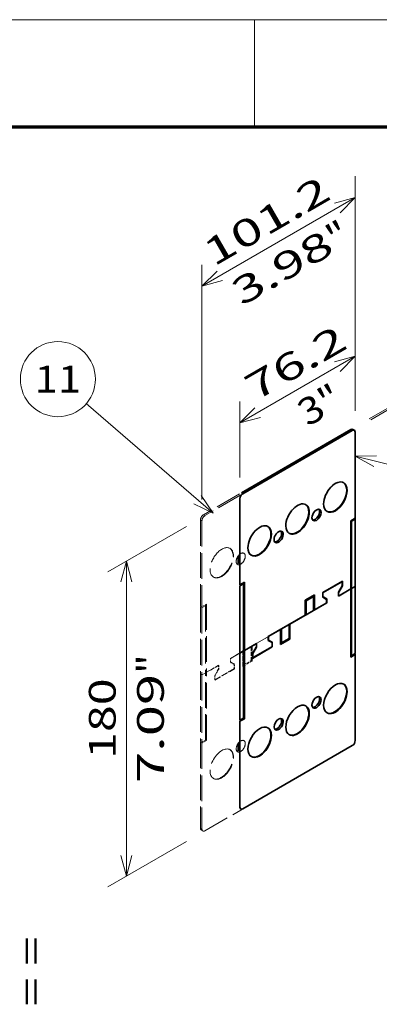
# Model space of a CAD drawing. Extents: x -1000000 to 1000000, y -1000000 to 1000000.
# Drawn here: x 323 to 356, y 205 to 297 of the extents above; entities that cross this region are included whole.
import ezdxf
from ezdxf.enums import TextEntityAlignment as Align

# ---------------------------------------------------------------- set-up
doc = ezdxf.new("R2010")
doc.units = 0
doc.linetypes.add('DASHED', pattern=[15, 12, -3])
doc.layers.get('0').update_dxf_attribs({"lineweight": 13})
doc.layers.add('General', color=7, linetype='Continuous', lineweight=13)
doc.styles.get("Standard").update_dxf_attribs({"font": 'isocp.shx'})
doc.dimstyles.get("Standard").update_dxf_attribs({"dimtxt": 2.5, "dimasz": 2.5, "dimexe": 1.25, "dimexo": 0.625, "dimtad": 1, "dimcen": 2.5, "dimadec": 0, "dimazin": 0, "dimtfac": 1, "dimtmove": 0, "dimatfit": 0, "dimfxl": 1, "dimarcsym": 0})

# ---------------------------------------------------------------- blocks, each defined once
blk = doc.blocks.new('*D177')
at = {"color": 190, "lineweight": 13, "ltscale": 0.177208}
for p, q in [((353.917092, 260.517453), (353.917092, 267.605789)), ((343.140786, 254.295749), (343.140786, 261.384085))]:
    blk.add_line(p, q, dxfattribs=at)
at = {"color": 190, "lineweight": 13, "ltscale": 0.311085}
blk.add_line((343.140786, 259.384085), (353.917092, 265.605789), dxfattribs=at)
at = {"color": 190, "lineweight": 13}
for points in [[(352.502878, 264.191577), (353.917092, 265.605789), (351.985241, 265.08815)], [(344.554998, 260.7983), (343.140786, 259.384085), (345.072637, 259.901725)]]:
    blk.add_lwpolyline(points, dxfattribs=at)
for s, p, p2 in [('76.2', (344.551026, 261.352988), (353.362272, 266.440164)), ('"', (351.351818, 260.083274), (352.939531, 260.999942)), ('3', (349.473766, 258.998981), (351.351818, 260.083277))]:
    blk.add_text(s, height=2.5, rotation=30.000001, dxfattribs=at).set_placement(p, p2, align=Align.FIT)
blk = doc.blocks.new('*D178')
at = {"color": 190, "lineweight": 13}
for p, q in [((353.917092, 260.517453), (353.917092, 282.407444)), ((339.605251, 252.254508), (339.605251, 274.144495))]:
    blk.add_line(p, q, dxfattribs=at)
at = {"color": 190, "lineweight": 13, "ltscale": 0.413147}
blk.add_line((339.605251, 272.144495), (353.917092, 280.407444), dxfattribs=at)
at = {"color": 190, "lineweight": 13}
for points in [[(352.502878, 278.993228), (353.917092, 280.407444), (351.985241, 279.889804)], [(341.019463, 273.55871), (339.605251, 272.144495), (341.537102, 272.662134)]]:
    blk.add_lwpolyline(points, dxfattribs=at)
for s, p, p2 in [('101.2', (340.700014, 273.931259), (351.822327, 280.352732)), ('"', (352.122938, 275.330133), (353.710651, 276.246799)), ('3.98', (343.31169, 270.24296), (352.122938, 275.330136))]:
    blk.add_text(s, height=2.5, rotation=30.000001, dxfattribs=at).set_placement(p, p2, align=Align.FIT)
blk = doc.blocks.new('*D179')
at = {"color": 190, "lineweight": 13, "ltscale": 0.211901}
for p, q in [((338.156042, 249.744406), (330.81559, 245.506394)), ((338.156042, 220.35053), (330.81559, 216.112518))]:
    blk.add_line(p, q, dxfattribs=at)
at = {"color": 190, "lineweight": 13}
blk.add_line((332.54764, 217.112518), (332.54764, 246.506394), dxfattribs=at)
for points in [[(333.065279, 244.574543), (332.54764, 246.506394), (332.030004, 244.574543)], [(332.030004, 219.044369), (332.54764, 217.112518), (333.065279, 219.044369)]]:
    blk.add_lwpolyline(points, dxfattribs=at)
for s, p, p2 in [('"', (336.04764, 235.979966), (336.04764, 237.813298)), ('180', (331.54764, 228.056575), (331.54764, 235.562338)), ('7.09', (336.04764, 225.805614), (336.04764, 235.979966))]:
    blk.add_text(s, height=2.5, rotation=90.000003, dxfattribs=at).set_placement(p, p2, align=Align.FIT)
blk = doc.blocks.new('*D180')
at = {"color": 190, "lineweight": 13, "ltscale": 0.362081}
for p, q in [((355.224878, 259.762403), (367.767723, 267.004016)), ((355.3663, 259.680753), (367.909145, 266.92237))]:
    blk.add_line(p, q, dxfattribs=at)
at = {"color": 190, "lineweight": 13, "ltscale": 0.317275}
blk.add_line((366.035673, 266.004016), (377.026414, 259.658509), dxfattribs=at)
at = {"color": 190, "lineweight": 13}
for points in [[(364.245242, 266.440006), (366.177094, 265.92237), (364.76288, 267.336582)], [(367.967524, 265.48638), (366.035673, 266.004016), (367.449886, 264.589804)]]:
    blk.add_lwpolyline(points, dxfattribs=at)
for s, p, p2 in [('1', (371.387909, 264.068604), (373.26596, 262.984308)), ('0.04', (364.877455, 262.631263), (373.688701, 257.544086)), ('"', (373.688702, 257.544089), (375.276415, 256.62742))]:
    blk.add_text(s, height=2.5, rotation=329.999989, dxfattribs=at).set_placement(p, p2, align=Align.FIT)
blk = doc.blocks.new('BLOCK71')
at = {"color": 7, "lineweight": 13}
blk.add_line((223, 132), (193.390854, 157.524277), dxfattribs=at)
blk.add_lwpolyline([(218.496994, 134.173218), (223, 132), (220.18689, 136.133575)], dxfattribs=at)
blk.add_circle((186.757629, 163.242371), 8.757633, dxfattribs=at)
blk.add_text('11', height=6.250001, dxfattribs=at).set_placement((181.336166, 160.117371), (192.179108, 160.117371), align=Align.FIT)
blk = doc.blocks.new('BLOCK114')
at = {"color": 7, "lineweight": 13}
blk.add_line((-78.06456, 157.364914), (-8.466127, 139.77623), dxfattribs=at)
blk.add_lwpolyline([(-68.065582, 157.507568), (-78.06456, 157.364914), (-69.333862, 152.488953)], dxfattribs=at)
blk.add_circle((8.515265, 135.484741), 17.515266, dxfattribs=at)
blk.add_text('10', height=12.500001, dxfattribs=at).set_placement((-2.327675, 129.234741), (19.358206, 129.234741), align=Align.FIT)
blk = doc.blocks.new('BLOCK117')
at = {"color": 7, "linetype": 'DASHED', "lineweight": 13}
for p, q in [((-80.185879, 169.667987), (-148.916658, 129.986253)), ((-79.478772, 169.259739), (-148.209551, 129.578005)), ((-78.064558, 128.43491), (-78.064558, 168.443242)), ((-150.330871, 127.536764), (-150.330871, 87.528431)), ((-149.623765, 127.128515), (-149.623765, 87.120183)), ((-80.185879, 127.210165), (-80.185879, 95.366798)), ((-79.761615, 126.965216), (-79.761615, 95.611747)), ((-78.064558, 96.591543), (-78.064558, 127.945012)), ((-78.064558, 65.238074), (-78.064558, 96.591543)), ((-80.185879, 63.523432), (-80.185879, 95.366798)), ((-79.761615, 64.258279), (-79.761615, 95.611747)), ((-147.926708, 87.610081), (-147.926708, 56.256612)), ((-147.502444, 88.344928), (-147.502444, 56.501561)), ((-126.21853, 68.789835), (-91.375843, 88.906269)), ((-150.330871, 87.038533), (-150.330871, 55.685064)), ((-149.623765, 86.630285), (-149.623765, 55.276816)), ((-101.469793, 83.078525), (-136.312479, 62.96209)), ((-78.064558, 24.739844), (-78.064558, 64.748176)), ((-150.330871, 55.685064), (-150.330871, 24.331596)), ((-149.623765, 55.276816), (-149.623765, 23.923347)), ((-147.926708, 24.903143), (-147.926708, 56.256612)), ((-147.502444, 24.658194), (-147.502444, 56.501561)), ((-150.330871, 23.841698), (-150.330871, -16.166635)), ((-149.623765, 23.433449), (-149.623765, -16.574883)), ((-148.209551, -17.39138), (-79.478772, 22.290354))]:
    blk.add_line(p, q, dxfattribs=at)
at = {"color": 7, "lineweight": 35}
for p, q in [((-80.185879, 169.667987), (-131.238988, 140.192461)), ((-79.478772, 169.259739), (-130.531881, 139.784212)), ((-78.064558, 128.43491), (-78.064558, 168.443242)), ((-131.946095, 137.334723), (-131.946095, 97.32639)), ((-80.185879, 127.210165), (-80.185879, 95.366798)), ((-79.761615, 126.965216), (-79.761615, 95.611747)), ((-78.064558, 96.591543), (-78.064558, 127.945012)), ((-131.946095, 96.836492), (-131.946095, 65.483023)), ((-130.249039, 97.816288), (-130.249039, 66.462819)), ((-129.824775, 98.551135), (-129.824775, 66.707768)), ((-78.064558, 65.238074), (-78.064558, 96.591543)), ((-80.185879, 63.523432), (-80.185879, 95.366798)), ((-79.761615, 64.258279), (-79.761615, 95.611747)), ((-131.946095, 65.483023), (-131.946095, 34.129555)), ((-130.249039, 35.109351), (-130.249039, 66.462819)), ((-129.824775, 34.864402), (-129.824775, 66.707768)), ((-78.064558, 24.739844), (-78.064558, 64.748176)), ((-131.946095, 33.639657), (-131.946095, -6.368676)), ((-130.531881, -7.185172), (-79.478772, 22.290354))]:
    blk.add_line(p, q, dxfattribs=at)
at = {"color": 7, "lineweight": 13, "ltscale": 0.020412}
for p, q in [((-80.185879, 169.667987), (-79.478772, 169.259739)), ((-131.238988, 140.192461), (-130.531881, 139.784212))]:
    blk.add_line(p, q, dxfattribs=at)
at = {"color": 7, "linetype": 'DASHED', "lineweight": 13, "ltscale": 0.020412}
for p, q in [((-80.185879, 169.667987), (-79.478772, 169.259739)), ((-79.185879, 169.767045), (-78.478772, 169.358796)), ((-148.916658, 129.986253), (-148.209551, 129.578005)), ((-150.330871, 127.536764), (-149.623765, 127.128515)), ((-149.623765, 55.276816), (-150.330871, 55.685064)), ((-149.623765, 55.276816), (-150.330871, 55.685064)), ((-150.330871, -16.166635), (-149.623765, -16.574883)), ((-149.916658, -17.082189), (-149.209551, -17.490437))]:
    blk.add_line(p, q, dxfattribs=at)
at = {"color": 7, "lineweight": 35, "ltscale": 0.020412}
blk.add_line((-79.185879, 169.767045), (-78.478772, 169.358796), dxfattribs=at)
at = {"color": 7, "lineweight": 35, "ltscale": 0.061237}
for p, q in [((-78.064558, 128.43491), (-80.185879, 127.210165)), ((-129.824775, 98.551135), (-131.946095, 97.32639)), ((-80.185879, 63.523432), (-78.064558, 64.748176)), ((-131.946095, 33.639657), (-129.824775, 34.864402))]:
    blk.add_line(p, q, dxfattribs=at)
at = {"color": 7, "linetype": 'DASHED', "lineweight": 13, "ltscale": 0.061237}
for p, q in [((-78.064558, 128.43491), (-80.185879, 127.210165)), ((-147.502444, 88.344928), (-149.623765, 87.120183)), ((-80.185879, 63.523432), (-78.064558, 64.748176)), ((-149.623765, 23.433449), (-147.502444, 24.658194))]:
    blk.add_line(p, q, dxfattribs=at)
at = {"color": 7, "lineweight": 35, "ltscale": 0.012247}
for p, q in [((-79.761615, 126.965216), (-80.185879, 127.210165)), ((-97.509995, 91.896688), (-97.509995, 92.386586)), ((-101.045529, 89.855446), (-101.469793, 90.100395)), ((-79.761615, 64.258279), (-80.185879, 64.01333))]:
    blk.add_line(p, q, dxfattribs=at)
at = {"color": 7, "linetype": 'DASHED', "lineweight": 13, "ltscale": 0.012247}
for p, q in [((-79.761615, 126.965216), (-80.185879, 127.210165)), ((-97.509995, 91.896688), (-97.509995, 92.386586)), ((-147.926708, 87.610081), (-147.926708, 88.099979)), ((-101.045529, 89.855446), (-101.469793, 90.100395)), ((-79.761615, 64.258279), (-80.185879, 64.01333)), ((-147.502444, 24.658194), (-147.926708, 24.903143))]:
    blk.add_line(p, q, dxfattribs=at)
at = {"color": 7, "lineweight": 35, "ltscale": 0.04899}
for p, q in [((-79.761615, 126.965216), (-78.064558, 127.945012)), ((-131.946095, 96.836492), (-130.249039, 97.816288)), ((-78.064558, 96.591543), (-79.761615, 95.611747)), ((-78.064558, 96.591543), (-79.761615, 95.611747)), ((-131.946095, 65.483023), (-130.249039, 66.462819)), ((-131.946095, 65.483023), (-130.249039, 66.462819)), ((-78.064558, 65.238074), (-79.761615, 64.258279)), ((-130.249039, 35.109351), (-131.946095, 34.129555))]:
    blk.add_line(p, q, dxfattribs=at)
at = {"color": 7, "linetype": 'DASHED', "lineweight": 13, "ltscale": 0.04899}
for p, q in [((-79.761615, 126.965216), (-78.064558, 127.945012)), ((-78.064558, 96.591543), (-79.761615, 95.611747)), ((-78.064558, 96.591543), (-79.761615, 95.611747)), ((-149.623765, 86.630285), (-147.926708, 87.610081)), ((-78.064558, 65.238074), (-79.761615, 64.258279)), ((-149.623765, 55.276816), (-147.926708, 56.256612)), ((-149.623765, 55.276816), (-147.926708, 56.256612)), ((-147.926708, 24.903143), (-149.623765, 23.923347))]:
    blk.add_line(p, q, dxfattribs=at)
at = {"color": 7, "lineweight": 35, "ltscale": 0.010607}
for p, q in [((-78.064558, 127.945012), (-78.27669, 128.312435)), ((-79.761615, 95.611747), (-80.185879, 95.611747)), ((-79.761615, 95.611747), (-80.185879, 95.611747)), ((-101.045529, 83.323474), (-101.469793, 83.323474)), ((-97.085731, 85.609664), (-97.509995, 85.609664)), ((-78.064558, 64.748176), (-78.27669, 65.1156))]:
    blk.add_line(p, q, dxfattribs=at)
at = {"color": 7, "linetype": 'DASHED', "lineweight": 13, "ltscale": 0.010607}
for p, q in [((-78.064558, 127.945012), (-78.27669, 128.312435)), ((-79.761615, 95.611747), (-80.185879, 95.611747)), ((-79.761615, 95.611747), (-80.185879, 95.611747)), ((-150.118739, 87.161008), (-150.330871, 87.528431)), ((-149.623765, 86.630285), (-149.835897, 86.997708)), ((-101.045529, 83.323474), (-101.469793, 83.323474)), ((-97.085731, 85.609664), (-97.509995, 85.609664)), ((-78.064558, 64.748176), (-78.27669, 65.1156)), ((-147.502444, 56.501561), (-147.926708, 56.501561)), ((-147.502444, 56.501561), (-147.926708, 56.501561)), ((-150.118739, 23.964172), (-150.330871, 24.331596)), ((-149.623765, 23.433449), (-149.835897, 23.800873))]:
    blk.add_line(p, q, dxfattribs=at)
at = {"color": 7, "lineweight": 35, "ltscale": 0.09139}
for p, q in [((-132.653202, 110.829378), (-132.653202, 107.173769)), ((-132.653202, 23.464244), (-132.653202, 19.808635))]:
    blk.add_line(p, q, dxfattribs=at)
at = {"color": 7, "lineweight": 35, "ltscale": 0.265361}
for p, q in [((-84.039611, 99.061445), (-93.231999, 93.754217)), ((-125.971043, 63.013121), (-116.778655, 68.320349))]:
    blk.add_line(p, q, dxfattribs=at)
at = {"color": 7, "linetype": 'DASHED', "lineweight": 13, "ltscale": 0.265361}
for p, q in [((-84.039611, 99.061445), (-93.231999, 93.754217)), ((-143.648712, 52.806914), (-134.456324, 58.114142))]:
    blk.add_line(p, q, dxfattribs=at)
at = {"color": 7, "lineweight": 35, "ltscale": 0.250052}
for p, q in [((-92.966834, 93.703186), (-84.304776, 98.704228)), ((-117.04382, 68.37138), (-125.705878, 63.370338))]:
    blk.add_line(p, q, dxfattribs=at)
at = {"color": 7, "linetype": 'DASHED', "lineweight": 13, "ltscale": 0.250052}
for p, q in [((-92.966834, 93.703186), (-84.304776, 98.704228)), ((-134.721489, 58.165173), (-143.383547, 53.164131))]:
    blk.add_line(p, q, dxfattribs=at)
at = {"color": 7, "lineweight": 35, "ltscale": 0.0858}
for p, q in [((-84.179776, 96.879493), (-85.895766, 93.907311)), ((-85.755601, 93.843897), (-84.039611, 96.81608)), ((-124.255052, 68.230669), (-125.971043, 65.258487)), ((-125.830878, 65.195074), (-124.114887, 68.167256))]:
    blk.add_line(p, q, dxfattribs=at)
at = {"color": 7, "linetype": 'DASHED', "lineweight": 13, "ltscale": 0.0858}
for p, q in [((-84.179776, 96.879493), (-85.895766, 93.907311)), ((-85.755601, 93.843897), (-84.039611, 96.81608)), ((-141.932722, 58.024462), (-143.648712, 55.05228)), ((-143.508547, 54.988866), (-141.792557, 57.961049))]:
    blk.add_line(p, q, dxfattribs=at)
at = {"color": 7, "lineweight": 13, "ltscale": 0.005103}
for p, q in [((-84.304776, 98.704228), (-84.481552, 98.80629)), ((-92.966834, 93.703186), (-93.14361, 93.805248))]:
    blk.add_line(p, q, dxfattribs=at)
at = {"color": 7, "linetype": 'DASHED', "lineweight": 13, "ltscale": 0.005103}
for p, q in [((-84.304776, 98.704228), (-84.481552, 98.80629)), ((-92.966834, 93.703186), (-93.14361, 93.805248))]:
    blk.add_line(p, q, dxfattribs=at)
at = {"color": 7, "lineweight": 35, "ltscale": 0.006598}
blk.add_line((-84.179776, 98.71661), (-84.408329, 98.848565), dxfattribs=at)
at = {"color": 7, "linetype": 'DASHED', "lineweight": 13, "ltscale": 0.006598}
blk.add_line((-84.179776, 98.71661), (-84.408329, 98.848565), dxfattribs=at)
at = {"color": 7, "lineweight": 35, "ltscale": 0.003834}
blk.add_line((-84.039611, 96.81608), (-84.172423, 96.892759), dxfattribs=at)
at = {"color": 7, "linetype": 'DASHED', "lineweight": 13, "ltscale": 0.003834}
for p, q in [((-84.039611, 96.81608), (-84.172423, 96.892759)), ((-141.792557, 57.961049), (-141.92537, 58.037728))]:
    blk.add_line(p, q, dxfattribs=at)
at = {"color": 7, "lineweight": 35, "ltscale": 0.038711}
for p, q in [((-84.127999, 98.602166), (-84.127999, 97.053724)), ((-93.14361, 91.848558), (-93.14361, 93.397)), ((-116.867043, 70.226008), (-116.867043, 68.677566)), ((-125.882654, 63.472401), (-125.882654, 65.020843))]:
    blk.add_line(p, q, dxfattribs=at)
at = {"color": 7, "linetype": 'DASHED', "lineweight": 13, "ltscale": 0.038711}
for p, q in [((-84.127999, 98.602166), (-84.127999, 97.053724)), ((-93.14361, 91.848558), (-93.14361, 93.397)), ((-134.544712, 60.019801), (-134.544712, 58.471359)), ((-143.560324, 53.266193), (-143.560324, 54.814635))]:
    blk.add_line(p, q, dxfattribs=at)
at = {"color": 7, "lineweight": 35, "ltscale": 0.056134}
for p, q in [((-84.039611, 96.81608), (-84.039611, 99.061445)), ((-93.231999, 93.754217), (-93.231999, 91.508852)), ((-116.778655, 68.320349), (-116.778655, 70.565715)), ((-125.971043, 65.258487), (-125.971043, 63.013121))]:
    blk.add_line(p, q, dxfattribs=at)
at = {"color": 7, "linetype": 'DASHED', "lineweight": 13, "ltscale": 0.056134}
for p, q in [((-84.039611, 96.81608), (-84.039611, 99.061445)), ((-93.231999, 93.754217), (-93.231999, 91.508852)), ((-134.456324, 58.114142), (-134.456324, 60.359507)), ((-143.648712, 55.05228), (-143.648712, 52.806914))]:
    blk.add_line(p, q, dxfattribs=at)
at = {"color": 7, "lineweight": 35, "ltscale": 0.126557}
for p, q in [((-97.085731, 92.631535), (-101.469793, 90.100395)), ((-112.924923, 69.443032), (-108.540861, 71.974171))]:
    blk.add_line(p, q, dxfattribs=at)
at = {"color": 7, "linetype": 'DASHED', "lineweight": 13, "ltscale": 0.126557}
for p, q in [((-97.085731, 92.631535), (-101.469793, 90.100395)), ((-130.602592, 59.236825), (-126.21853, 61.767964))]:
    blk.add_line(p, q, dxfattribs=at)
at = {"color": 7, "lineweight": 35, "ltscale": 0.102062}
for p, q in [((-97.509995, 91.896688), (-101.045529, 89.855446)), ((-97.509995, 85.364715), (-101.045529, 83.323474)), ((-112.500659, 76.709851), (-108.965125, 78.751093)), ((-112.500659, 70.177879), (-108.965125, 72.21912))]:
    blk.add_line(p, q, dxfattribs=at)
at = {"color": 7, "linetype": 'DASHED', "lineweight": 13, "ltscale": 0.102062}
for p, q in [((-97.509995, 91.896688), (-101.045529, 89.855446)), ((-97.509995, 85.364715), (-101.045529, 83.323474)), ((-130.178328, 66.503644), (-126.642794, 68.544886)), ((-130.178328, 59.971671), (-126.642794, 62.012913))]:
    blk.add_line(p, q, dxfattribs=at)
at = {"color": 7, "lineweight": 35, "ltscale": 0.163299}
for p, q in [((-97.509995, 91.896688), (-97.509995, 85.364715)), ((-101.045529, 83.323474), (-101.045529, 89.855446)), ((-108.965125, 78.751093), (-108.965125, 72.21912)), ((-112.500659, 70.177879), (-112.500659, 76.709851))]:
    blk.add_line(p, q, dxfattribs=at)
at = {"color": 7, "linetype": 'DASHED', "lineweight": 13, "ltscale": 0.163299}
for p, q in [((-97.509995, 91.896688), (-97.509995, 85.364715)), ((-101.045529, 83.323474), (-101.045529, 89.855446)), ((-130.178328, 59.971671), (-130.178328, 66.503644)), ((-126.642794, 68.544886), (-126.642794, 62.012913))]:
    blk.add_line(p, q, dxfattribs=at)
at = {"color": 7, "lineweight": 35, "ltscale": 0.175547}
for p, q in [((-97.085731, 92.631535), (-97.085731, 85.609664)), ((-101.469793, 83.078525), (-101.469793, 90.100395)), ((-108.540861, 78.996042), (-108.540861, 71.974171)), ((-112.924923, 69.443032), (-112.924923, 76.464902))]:
    blk.add_line(p, q, dxfattribs=at)
at = {"color": 7, "linetype": 'DASHED', "lineweight": 13, "ltscale": 0.175547}
for p, q in [((-97.085731, 92.631535), (-97.085731, 85.609664)), ((-101.469793, 83.078525), (-101.469793, 90.100395)), ((-130.602592, 59.236825), (-130.602592, 66.258695)), ((-126.21853, 68.789835), (-126.21853, 61.767964))]:
    blk.add_line(p, q, dxfattribs=at)
at = {"color": 7, "lineweight": 13, "ltscale": 0.002552}
for p, q in [((-93.14361, 93.397), (-93.231999, 93.448031)), ((-93.14361, 91.848558), (-93.231999, 91.899589)), ((-85.807378, 93.669667), (-85.895766, 93.720698)), ((-85.807378, 92.325348), (-85.895766, 92.37638))]:
    blk.add_line(p, q, dxfattribs=at)
at = {"color": 7, "linetype": 'DASHED', "lineweight": 13, "ltscale": 0.002552}
for p, q in [((-93.14361, 93.397), (-93.231999, 93.448031)), ((-93.14361, 91.848558), (-93.231999, 91.899589)), ((-85.807378, 93.669667), (-85.895766, 93.720698)), ((-85.807378, 92.325348), (-85.895766, 92.37638)), ((-136.224091, 62.808997), (-136.312479, 62.860028)), ((-136.224091, 61.464679), (-136.312479, 61.51571)), ((-143.560324, 54.814635), (-143.648712, 54.865667)), ((-143.560324, 53.266193), (-143.648712, 53.317224))]:
    blk.add_line(p, q, dxfattribs=at)
at = {"color": 7, "lineweight": 35, "ltscale": 0.16483}
for p, q in [((-85.895766, 92.070193), (-80.185879, 95.366798)), ((-124.114887, 70.004373), (-129.824775, 66.707768))]:
    blk.add_line(p, q, dxfattribs=at)
at = {"color": 7, "linetype": 'DASHED', "lineweight": 13, "ltscale": 0.16483}
for p, q in [((-85.895766, 92.070193), (-80.185879, 95.366798)), ((-141.792557, 59.798166), (-147.502444, 56.501561))]:
    blk.add_line(p, q, dxfattribs=at)
at = {"color": 7, "lineweight": 35, "ltscale": 0.045928}
for p, q in [((-85.895766, 93.907311), (-85.895766, 92.070193)), ((-91.375843, 88.906269), (-91.375843, 90.743386)), ((-124.114887, 68.167256), (-124.114887, 70.004373)), ((-118.63481, 73.168297), (-118.63481, 71.33118))]:
    blk.add_line(p, q, dxfattribs=at)
at = {"color": 7, "linetype": 'DASHED', "lineweight": 13, "ltscale": 0.045928}
for p, q in [((-85.895766, 93.907311), (-85.895766, 92.070193)), ((-91.375843, 88.906269), (-91.375843, 90.743386)), ((-141.792557, 57.961049), (-141.792557, 59.798166)), ((-136.312479, 62.96209), (-136.312479, 61.124973))]:
    blk.add_line(p, q, dxfattribs=at)
at = {"color": 7, "lineweight": 35, "ltscale": 0.004046}
for p, q in [((-85.755601, 92.210904), (-85.895766, 92.291829)), ((-93.091834, 91.734114), (-93.231999, 91.815038))]:
    blk.add_line(p, q, dxfattribs=at)
at = {"color": 7, "linetype": 'DASHED', "lineweight": 13, "ltscale": 0.004046}
for p, q in [((-85.755601, 92.210904), (-85.895766, 92.291829)), ((-93.091834, 91.734114), (-93.231999, 91.815038)), ((-136.172314, 61.350235), (-136.312479, 61.431159)), ((-143.508547, 53.151749), (-143.648712, 53.232673))]:
    blk.add_line(p, q, dxfattribs=at)
at = {"color": 7, "lineweight": 13, "ltscale": 0.003827}
blk.add_line((-85.755601, 93.843897), (-85.888183, 93.920444), dxfattribs=at)
at = {"color": 7, "linetype": 'DASHED', "lineweight": 13, "ltscale": 0.003827}
for p, q in [((-85.755601, 93.843897), (-85.888183, 93.920444)), ((-143.508547, 54.988866), (-143.64113, 55.065413))]:
    blk.add_line(p, q, dxfattribs=at)
at = {"color": 7, "lineweight": 35, "ltscale": 0.033608}
for p, q in [((-85.807378, 92.325348), (-85.807378, 93.669667)), ((-91.464232, 90.40368), (-91.464232, 89.059362)), ((-124.203276, 69.749218), (-124.203276, 68.4049)), ((-118.546422, 71.670886), (-118.546422, 73.015204))]:
    blk.add_line(p, q, dxfattribs=at)
at = {"color": 7, "linetype": 'DASHED', "lineweight": 13, "ltscale": 0.033608}
for p, q in [((-85.807378, 92.325348), (-85.807378, 93.669667)), ((-91.464232, 90.40368), (-91.464232, 89.059362)), ((-136.224091, 61.464679), (-136.224091, 62.808997)), ((-141.880945, 59.543011), (-141.880945, 58.198693))]:
    blk.add_line(p, q, dxfattribs=at)
at = {"color": 7, "lineweight": 35, "ltscale": 0.157176}
for p, q in [((-80.185879, 95.366798), (-85.630601, 92.223286)), ((-91.641008, 88.753176), (-97.085731, 85.609664)), ((-118.369645, 73.321391), (-112.924923, 76.464902)), ((-129.824775, 66.707768), (-124.380052, 69.85128))]:
    blk.add_line(p, q, dxfattribs=at)
at = {"color": 7, "linetype": 'DASHED', "lineweight": 13, "ltscale": 0.157176}
for p, q in [((-80.185879, 95.366798), (-85.630601, 92.223286)), ((-91.641008, 88.753176), (-97.085731, 85.609664)), ((-136.047314, 63.115183), (-130.602592, 66.258695)), ((-147.502444, 56.501561), (-142.057722, 59.645073))]:
    blk.add_line(p, q, dxfattribs=at)
at = {"color": 7, "lineweight": 35, "ltscale": 0.006124}
blk.add_line((-80.185879, 95.366798), (-80.185879, 95.611747), dxfattribs=at)
at = {"color": 7, "linetype": 'DASHED', "lineweight": 13, "ltscale": 0.006124}
for p, q in [((-80.185879, 95.366798), (-80.185879, 95.611747)), ((-150.118739, 87.161008), (-150.330871, 87.038533)), ((-149.623765, 87.120183), (-149.835897, 86.997708)), ((-147.926708, 56.256612), (-147.926708, 56.501561)), ((-150.118739, 23.964172), (-150.330871, 23.841698)), ((-149.623765, 23.923347), (-149.835897, 23.800873))]:
    blk.add_line(p, q, dxfattribs=at)
at = {"color": 7, "lineweight": 35, "ltscale": 0.495511}
for p, q in [((-108.540861, 78.996042), (-91.375843, 88.906269)), ((-101.469793, 83.078525), (-118.63481, 73.168297))]:
    blk.add_line(p, q, dxfattribs=at)
at = {"color": 7, "lineweight": 35, "ltscale": 0.049536}
for p, q in [((-93.231999, 91.508852), (-91.516008, 90.518124)), ((-91.375843, 90.743386), (-93.091834, 91.734114)), ((-118.63481, 71.33118), (-116.91882, 70.340453)), ((-116.778655, 70.565715), (-118.494645, 71.556442))]:
    blk.add_line(p, q, dxfattribs=at)
at = {"color": 7, "linetype": 'DASHED', "lineweight": 13, "ltscale": 0.049536}
for p, q in [((-93.231999, 91.508852), (-91.516008, 90.518124)), ((-91.375843, 90.743386), (-93.091834, 91.734114)), ((-136.312479, 61.124973), (-134.596489, 60.134245)), ((-134.456324, 60.359507), (-136.172314, 61.350235))]:
    blk.add_line(p, q, dxfattribs=at)
at = {"color": 7, "lineweight": 35, "ltscale": 0.007655}
blk.add_line((-92.08295, 90.845446), (-92.08295, 91.151635), dxfattribs=at)
at = {"color": 7, "linetype": 'DASHED', "lineweight": 13, "ltscale": 0.007655}
for p, q in [((-92.08295, 90.845446), (-92.08295, 91.151635)), ((-135.163431, 60.461567), (-135.163431, 60.767756))]:
    blk.add_line(p, q, dxfattribs=at)
at = {"color": 7, "lineweight": 35, "ltscale": 0.003003}
blk.add_line((-91.375843, 88.906269), (-91.479888, 88.966339), dxfattribs=at)
at = {"color": 7, "linetype": 'DASHED', "lineweight": 13, "ltscale": 0.003003}
blk.add_line((-91.375843, 88.906269), (-91.479888, 88.966339), dxfattribs=at)
at = {"color": 7, "linetype": 'DASHED', "lineweight": 13, "ltscale": 0.002041}
blk.add_line((-130.178328, 59.971671), (-130.249039, 59.930847), dxfattribs=at)
at = {"color": 7, "linetype": 'DASHED', "lineweight": 13, "ltscale": 0.001495}
blk.add_line((-141.932722, 59.657455), (-141.984499, 59.687348), dxfattribs=at)
at = {"color": 7, "linetype": 'DASHED', "lineweight": 13, "ltscale": 0.005555}
blk.add_line((-134.456324, 58.114142), (-134.648757, 58.225243), dxfattribs=at)
at = {"color": 7, "lineweight": 35}
for centre, major_axis, start_param, end_param in [((-80.185875, 168.034988), (-1, -1.7320507764816284), 3.141592653589795, 3.9269908169872405), ((-79.478775, 167.62674), (-1, -1.7320507764816284), 3.141592653589795, 3.9269908169872405), ((-79.478775, 167.62674), (-1, -1.7320507764816284), 2.356194490192345, 3.141592653589795), ((-87.32766, 138.192047), (-3.875, -6.711697101593018), 3.1415926535897922, 5.497787143782138), ((-87.539787, 138.314514), (-3.875, -6.711697101593018), 0.0273753093145713, 3.1145496255561875), ((-87.32766, 138.192047), (-3.875, -6.711697101593018), 1.5e-15, 3.1415926535897922), ((-130.531876, 138.151215), (-1, -1.7320507764816284), 3.926990816987241, 5.497787143782138), ((-105.005325, 127.98584), (-3.875, -6.711697101593018), 3.1415926535897936, 5.497787143782136), ((-105.217461, 128.108307), (-3.875, -6.711697101593018), 0.0273753093145334, 3.1145496255567253), ((-105.005325, 127.98584), (-3.875, -6.711697101593018), 6.283185307179586, 9.424777960769381), ((-87.32766, 138.192047), (-3.875, -6.711697101593018), 5.497787143782138, 6.283185307179588), ((-96.166489, 129.822952), (-1.5, -2.598076105117798), 3.1415926535897936, 5.497787143782138), ((-96.166489, 129.822952), (-1.5, -2.598076105117798), 5.497787143782138, 6.28318530717959), ((-96.873596, 130.231201), (-1.5, -2.598076105117798), 0.2379410660431031, 2.905046748343147), ((-96.166489, 129.822952), (-1.5, -2.598076105117798), 2.4e-15, 3.141592653589794), ((-122.682999, 117.779633), (-3.875, -6.711697101593018), 3.1415926535897936, 5.497787143782136), ((-122.895126, 117.902107), (-3.875, -6.711697101593018), 0.0273753093141106, 3.114549625555534), ((-122.682999, 117.779633), (-3.875, -6.711697101593018), 6.283185307179586, 9.42477796076938), ((-105.005325, 127.98584), (-3.875, -6.711697101593018), 5.497787143782136, 6.283185307179586), ((-113.844162, 119.616745), (-1.5, -2.598076105117798), 3.1415926535897913, 6.28318530717959), ((-114.55127, 120.024994), (-1.5, -2.598076105117798), 0.237941066043102, 2.3561944901923453), ((-113.844162, 119.616745), (-1.5, -2.598076105117798), 1.6e-15, 2.3561944901923453), ((-114.55127, 120.024994), (-1.5, -2.598076105117798), 2.3561944901923453, 2.905046748343187), ((-113.844162, 119.616745), (-1.5, -2.598076105117798), 2.3561944901923453, 3.1415926535897913), ((-122.682999, 117.779633), (-3.875, -6.711697101593018), 5.497787143782136, 6.283185307179586), ((-84.304779, 98.500107), (-0.125, -0.2165063470602036), 3.141592653589793, 3.9269908169872414), ((-84.304779, 98.500107), (-0.125, -0.2165063470602036), 2.356194490192345, 3.141592653589793), ((-84.304779, 96.95166), (-0.125, -0.2165063470602036), 1.5707963267948968, 2.3561944901923453), ((-92.966835, 93.499062), (-0.125, -0.2165063470602036), 3.9269908169872414, 5.497787143782137), ((-92.966835, 91.950623), (-0.125, -0.2165063470602036), 5.497787143782137, 6.283185307179586), ((-85.6306, 93.771729), (-0.125, -0.2165063470602036), 4.71238898038473, 5.497787143782138), ((-85.6306, 92.427414), (-0.125, -0.2165063470602036), 5.497787143782138, 6.283185307179586), ((-85.6306, 92.427414), (-0.125, -0.2165063470602036), 6.283185307179586, 7.068583470577035), ((-91.641006, 88.957298), (-0.125, -0.2165063470602036), 0.7853981633974482, 2.356194490192345), ((-91.641006, 90.30162), (-0.125, -0.2165063470602036), 2.356194490192345, 3.1415926535898433), ((-124.380051, 69.647156), (-0.125, -0.2165063470602036), 3.141592653589793, 3.9269908169872414), ((-124.380051, 69.647156), (-0.125, -0.2165063470602036), 2.356194490192345, 3.141592653589793), ((-118.369644, 73.117264), (-0.125, -0.2165063470602036), 3.9269908169872414, 5.497787143782137), ((-118.369644, 71.772949), (-0.125, -0.2165063470602036), 5.497787143782137, 6.283185307179637), ((-117.043823, 70.123947), (-0.125, -0.2165063470602036), 2.356194490192345, 3.1415926535897727), ((-125.705879, 65.122902), (-0.125, -0.2165063470602036), 4.71238898038469, 5.497787143782138), ((-124.380051, 68.302841), (-0.125, -0.2165063470602036), 1.570796326794937, 2.3561944901923453), ((-117.043823, 68.5755), (-0.125, -0.2165063470602036), 0.7853981633974482, 2.356194490192345), ((-125.705879, 63.574463), (-0.125, -0.2165063470602036), 5.497787143782138, 6.283185307179586), ((-125.705879, 63.574463), (-0.125, -0.2165063470602036), 6.283185307179586, 7.068583470577035), ((-87.32766, 44.294937), (-3.875, -6.711697101593018), 3.141592653589796, 6.283185307179587), ((-87.539787, 44.417412), (-3.875, -6.711697101593018), 2.356194490192346, 3.1145496255559335), ((-87.32766, 44.294937), (-3.875, -6.711697101593018), 2.356194490192346, 3.141592653589796), ((-87.539787, 44.417412), (-3.875, -6.711697101593018), 0.0273753093144928, 2.356194490192346), ((-87.32766, 44.294937), (-3.875, -6.711697101593018), 2.1e-15, 2.356194490192346), ((-105.005325, 34.08873), (-3.875, -6.711697101593018), 3.141592653589796, 6.283185307179587), ((-96.166489, 42.457821), (-1.5, -2.598076105117798), 3.1415926535897984, 5.497787143782138), ((-96.873596, 42.86607), (-1.5, -2.598076105117798), 0.2379410660431127, 2.9050467483418756), ((-96.166489, 42.457821), (-1.5, -2.598076105117798), 6.2831853071795845, 9.424777960769383), ((-105.217461, 34.211205), (-3.875, -6.711697101593018), 0.0273753093144246, 2.356194490192346), ((-105.005325, 34.08873), (-3.875, -6.711697101593018), 2.1e-15, 2.356194490192346), ((-105.217461, 34.211205), (-3.875, -6.711697101593018), 2.356194490192346, 3.1145496255569856), ((-105.005325, 34.08873), (-3.875, -6.711697101593018), 2.356194490192346, 3.141592653589796), ((-96.166489, 42.457821), (-1.5, -2.598076105117798), 5.497787143782138, 6.2831853071795845), ((-113.844162, 32.251614), (-1.5, -2.598076105117798), 3.1415926535897962, 6.283185307179585), ((-114.55127, 32.659863), (-1.5, -2.598076105117798), 0.2379410660430785, 2.3561944901923453), ((-113.844162, 32.251614), (-1.5, -2.598076105117798), 3e-16, 2.3561944901923453), ((-114.55127, 32.659863), (-1.5, -2.598076105117798), 2.3561944901923453, 2.9050467483420914), ((-113.844162, 32.251614), (-1.5, -2.598076105117798), 2.3561944901923453, 3.1415926535897962), ((-122.682999, 23.882523), (-3.875, -6.711697101593018), 3.141592653589796, 6.283185307179587), ((-122.895126, 24.004997), (-3.875, -6.711697101593018), 2.356194490192346, 3.1145496255565392), ((-122.682999, 23.882523), (-3.875, -6.711697101593018), 2.356194490192346, 3.141592653589796), ((-122.895126, 24.004997), (-3.875, -6.711697101593018), 0.0273753093143595, 2.356194490192346), ((-122.682999, 23.882523), (-3.875, -6.711697101593018), 1.8e-15, 2.356194490192346), ((-79.478775, 23.923347), (-1, -1.7320507764816284), 0.7853981633974485, 2.356194490192345), ((-130.531876, -5.552179), (-1, -1.7320507764816284), 5.497787143782138, 6.283185307179589), ((-130.531876, -5.552179), (-1, -1.7320507764816284), 2.7e-15, 0.7853981633974485)]:
    blk.add_ellipse(centre, major_axis=major_axis, ratio=0.57735, start_param=start_param, end_param=end_param, dxfattribs=at)
at = {"color": 7, "linetype": 'DASHED', "lineweight": 13}
for centre, major_axis, start_param, end_param in [((-80.185875, 168.034988), (-1, -1.7320507764816284), 3.141592653589791, 3.926990816987238), ((-79.478775, 167.62674), (-1, -1.7320507764816284), 3.141592653589791, 3.926990816987238), ((-79.478775, 167.62674), (-1, -1.7320507764816284), 2.356194490192345, 3.141592653589791), ((-87.32766, 138.192047), (-3.875, -6.711697101593018), 3.141592653589793, 5.497787143782136), ((-87.539787, 138.314514), (-3.875, -6.711697101593018), 0.027375309314484, 3.1145496255577463), ((-87.32766, 138.192047), (-3.875, -6.711697101593018), 6.283185307179585, 9.42477796076938), ((-105.005325, 127.98584), (-3.875, -6.711697101593018), 3.1415926535897922, 5.497787143782139), ((-105.217461, 128.108307), (-3.875, -6.711697101593018), 0.0273753093147385, 3.1145496255551954), ((-105.005325, 127.98584), (-3.875, -6.711697101593018), 6.283185307179585, 9.42477796076938), ((-87.32766, 138.192047), (-3.875, -6.711697101593018), 5.497787143782136, 6.283185307179585), ((-148.916656, 128.353256), (-1, -1.7320507764816284), 3.9269908169872414, 5.497787143782137), ((-148.209549, 127.945015), (-1, -1.7320507764816284), 3.9269908169872414, 5.497787143782137), ((-96.166489, 129.822952), (-1.5, -2.598076105117798), 3.141592653589792, 5.497787143782138), ((-96.166489, 129.822952), (-1.5, -2.598076105117798), 5.497787143782138, 6.283185307179586), ((-96.873596, 130.231201), (-1.5, -2.598076105117798), 0.2379410660431103, 2.9050467483420563), ((-96.166489, 129.822952), (-1.5, -2.598076105117798), 2e-16, 3.1415926535897922), ((-122.682999, 117.779633), (-3.875, -6.711697101593018), 3.141592653589793, 5.497787143782136), ((-122.895126, 117.902107), (-3.875, -6.711697101593018), 0.0273753093145524, 3.1145496255596887), ((-122.682999, 117.779633), (-3.875, -6.711697101593018), 6.283185307179585, 9.42477796076938), ((-105.005325, 127.98584), (-3.875, -6.711697101593018), 5.497787143782139, 6.283185307179585), ((-113.844162, 119.616745), (-1.5, -2.598076105117798), 3.141592653589793, 5.497787143782138), ((-114.55127, 120.024994), (-1.5, -2.598076105117798), 0.2379410660432117, 2.90504674834244), ((-113.844162, 119.616745), (-1.5, -2.598076105117798), 2e-16, 3.141592653589793), ((-140.360672, 107.573425), (-3.875, -6.711697101593018), 3.141592653589793, 5.497787143782136), ((-113.844162, 119.616745), (-1.5, -2.598076105117798), 5.497787143782138, 6.283185307179586), ((-140.5728, 107.6959), (-3.875, -6.711697101593018), 0.027375309314505, 3.114217373962221), ((-140.360672, 107.573425), (-3.875, -6.711697101593018), 6.283185307179585, 9.42477796076938), ((-131.521835, 109.410538), (-1.5, -2.598076105117798), 3.141592653589793, 5.497787143782138), ((-131.521835, 109.410538), (-1.5, -2.598076105117798), 6.283185307179583, 9.42477796076938), ((-122.682999, 117.779633), (-3.875, -6.711697101593018), 5.497787143782136, 6.283185307179585), ((-131.521835, 109.410538), (-1.5, -2.598076105117798), 5.497787143782138, 6.283185307179583), ((-132.228943, 109.818787), (-1.5, -2.598076105117798), 0.2379410660431133, 0.5837492768528754), ((-140.360672, 107.573425), (-3.875, -6.711697101593018), 5.497787143782136, 6.283185307179585), ((-84.304779, 98.500107), (-0.125, -0.2165063470602036), 3.141592653589793, 3.9269908169872414), ((-84.304779, 98.500107), (-0.125, -0.2165063470602036), 2.356194490192345, 3.141592653589793), ((-84.304779, 96.95166), (-0.125, -0.2165063470602036), 1.5707963267948564, 2.356194490192345), ((-92.966835, 93.499062), (-0.125, -0.2165063470602036), 3.9269908169872414, 5.497787143782138), ((-92.966835, 91.950623), (-0.125, -0.2165063470602036), 5.497787143782138, 6.283185307179626), ((-85.6306, 93.771729), (-0.125, -0.2165063470602036), 4.71238898038476, 5.497787143782138), ((-85.6306, 92.427414), (-0.125, -0.2165063470602036), 5.497787143782137, 6.283185307179586), ((-85.6306, 92.427414), (-0.125, -0.2165063470602036), 2e-16, 0.7853981633974484), ((-91.641006, 88.957298), (-0.125, -0.2165063470602036), 0.7853981633974484, 2.356194490192345), ((-91.641006, 90.30162), (-0.125, -0.2165063470602036), 2.356194490192345, 3.141592653589803), ((-136.047318, 62.91106), (-0.125, -0.2165063470602036), 3.9269908169872414, 5.497787143782138), ((-136.047318, 61.566742), (-0.125, -0.2165063470602036), 5.497787143782138, 6.283185307179586), ((-134.721497, 59.91774), (-0.125, -0.2165063470602036), 2.356194490192345, 3.141592653589793), ((-142.057724, 59.440948), (-0.125, -0.2165063470602036), 3.141592653589793, 3.9269908169872414), ((-142.057724, 59.440948), (-0.125, -0.2165063470602036), 2.356194490192345, 3.141592653589793), ((-142.057724, 58.09663), (-0.125, -0.2165063470602036), 1.5707963267949567, 2.356194490192345), ((-134.721497, 58.369297), (-0.125, -0.2165063470602036), 0.7853981633974484, 2.356194490192345), ((-143.383545, 54.916698), (-0.125, -0.2165063470602036), 4.71238898038469, 5.497787143782138), ((-143.383545, 53.368256), (-0.125, -0.2165063470602036), 5.497787143782137, 6.283185307179586), ((-143.383545, 53.368256), (-0.125, -0.2165063470602036), 2e-16, 0.7853981633974484), ((-87.32766, 44.294937), (-3.875, -6.711697101593018), 3.1415926535897905, 6.2831853071795845), ((-87.539787, 44.417412), (-3.875, -6.711697101593018), 2.356194490192345, 3.114549625556074), ((-87.32766, 44.294937), (-3.875, -6.711697101593018), 2.356194490192345, 3.1415926535897905), ((-87.539787, 44.417412), (-3.875, -6.711697101593018), 0.0273753093145475, 2.356194490192345), ((-87.32766, 44.294937), (-3.875, -6.711697101593018), 6.283185307179586, 8.63937979737193), ((-105.005325, 34.08873), (-3.875, -6.711697101593018), 3.1415926535897922, 6.2831853071795845), ((-96.166489, 42.457821), (-1.5, -2.598076105117798), 3.1415926535897882, 6.283185307179583), ((-96.873596, 42.86607), (-1.5, -2.598076105117798), 0.2379410660431103, 2.3561944901923453), ((-96.166489, 42.457821), (-1.5, -2.598076105117798), 6.283185307179583, 8.63937979737193), ((-96.873596, 42.86607), (-1.5, -2.598076105117798), 2.3561944901923453, 2.9050467483421336), ((-96.166489, 42.457821), (-1.5, -2.598076105117798), 2.3561944901923453, 3.1415926535897882), ((-105.217461, 34.211205), (-3.875, -6.711697101593018), 0.0273753093145359, 2.356194490192344), ((-105.005325, 34.08873), (-3.875, -6.711697101593018), 6.2831853071795845, 8.63937979737193), ((-105.217461, 34.211205), (-3.875, -6.711697101593018), 2.356194490192344, 3.114549625557075), ((-105.005325, 34.08873), (-3.875, -6.711697101593018), 2.356194490192344, 3.1415926535897922), ((-113.844162, 32.251614), (-1.5, -2.598076105117798), 3.1415926535897913, 6.283185307179585), ((-114.55127, 32.659863), (-1.5, -2.598076105117798), 0.2379410660431103, 2.3561944901923453), ((-113.844162, 32.251614), (-1.5, -2.598076105117798), 6.2831853071795845, 8.63937979737193), ((-114.55127, 32.659863), (-1.5, -2.598076105117798), 2.3561944901923453, 2.9050467483416362), ((-113.844162, 32.251614), (-1.5, -2.598076105117798), 2.3561944901923453, 3.1415926535897913), ((-122.682999, 23.882523), (-3.875, -6.711697101593018), 3.1415926535897922, 6.2831853071795845), ((-122.895126, 24.004997), (-3.875, -6.711697101593018), 2.356194490192345, 3.114549625557358), ((-122.682999, 23.882523), (-3.875, -6.711697101593018), 2.356194490192345, 3.1415926535897922), ((-131.521835, 22.045404), (-1.5, -2.598076105117798), 3.141592653589794, 6.283185307179584), ((-131.521835, 22.045404), (-1.5, -2.598076105117798), 6.2831853071795845, 8.63937979737193), ((-131.521835, 22.045404), (-1.5, -2.598076105117798), 2.3561944901923453, 3.1415926535897936), ((-122.895126, 24.004997), (-3.875, -6.711697101593018), 0.0273753093145548, 2.356194490192345), ((-122.682999, 23.882523), (-3.875, -6.711697101593018), 6.2831853071795845, 8.63937979737193), ((-79.478775, 23.923347), (-1, -1.7320507764816284), 0.7853981633974482, 2.356194490192345), ((-140.360672, 13.676315), (-3.875, -6.711697101593018), 3.141592653589793, 6.2831853071795845), ((-140.5728, 13.79879), (-3.875, -6.711697101593018), 2.356194490192345, 3.1142173739622114), ((-140.360672, 13.676315), (-3.875, -6.711697101593018), 2.356194490192345, 3.141592653589793), ((-132.228943, 22.453653), (-1.5, -2.598076105117798), 0.2379410660431177, 0.583749276852813), ((-140.5728, 13.79879), (-3.875, -6.711697101593018), 0.027375309314521, 2.356194490192345), ((-140.360672, 13.676315), (-3.875, -6.711697101593018), 6.2831853071795845, 8.63937979737193), ((-148.916656, -15.350138), (-1, -1.7320507764816284), 5.497787143782138, 6.283185307179586), ((-148.209549, -15.758387), (-1, -1.7320507764816284), 5.497787143782138, 6.283185307179586), ((-148.209549, -15.758387), (-1, -1.7320507764816284), 6.283185307179586, 7.0685834705770345)]:
    blk.add_ellipse(centre, major_axis=major_axis, ratio=0.57735, start_param=start_param, end_param=end_param, dxfattribs=at)

msp = doc.modelspace()

# ---------------------------------------------------------------- linework, layer by layer
at = {"layer": 'General', "color": 7, "lineweight": 13}
msp.add_line((0, 297), (420, 297), dxfattribs=at)
at = {"layer": 'General', "color": 7, "lineweight": 13, "ltscale": 0.25}
msp.add_line((344.5, 287), (344.5, 297), dxfattribs=at)
at = {"layer": 'General', "color": 7, "lineweight": 70}
msp.add_line((17, 287), (410, 287), dxfattribs=at)

# ---------------------------------------------------------------- block references
at = {"lineweight": 0}
for name, p, xscale, yscale, zscale in [('BLOCK71', (251.449133, 198.177383), 0.4, 0.4, 0.4), ('BLOCK117', (369.530004, 224.828806), 0.2, 0.2, 0.2), ('BLOCK114', (369.530004, 224.828806), 0.2, 0.2, 0.2)]:
    msp.add_blockref(name, p, dxfattribs=dict(at, xscale=xscale, yscale=yscale, zscale=zscale))

# ---------------------------------------------------------------- texts
at = {"color": 7, "lineweight": 13}
msp.add_text('= =', height=2.5, rotation=90.000003, dxfattribs=at).set_placement((324.918158, 204.977383), (324.918158, 211.483148), align=Align.FIT)

# ---------------------------------------------------------------- dimensions: what is measured, and where the dimension line sits
at = {"color": 0, "lineweight": 0}
for base, p1, p2, angle, text, picture, middle, dimtype in [((339.605251, 272.144496), (353.917092, 258.517454), (339.605251, 250.254509), 209.998887, '101.2', '*D178', (346.761172, 276.275969), 160), ((343.140785, 259.384086), (353.917092, 258.517454), (343.140785, 252.29575), 210.0000010075919, '76.2', '*D177', (349.456648, 263.030551), 161), ((366.035673, 266.004018), (353.63425, 258.680754), (353.492828, 258.762403), 150.00031290193033, '1', '*D180', (371.826935, 262.660431), 161), ((332.547641, 246.506394), (339.888094, 221.35053), (339.888094, 250.744407), 89.999523, '180', '*D179', (332.547641, 231.809456), 160)]:
    dim = msp.add_linear_dim(base=base, p1=p1, p2=p2, angle=angle, text=text, dimstyle='STANDARD', override={"dimlfac": 5}, dxfattribs=at)
    dim.commit()
    dim.dimension.update_dxf_attribs({"geometry": picture, "text_midpoint": middle, "dimtype": dimtype, "oblique_angle": 89.999523})

doc.saveas('drawing.dxf')
